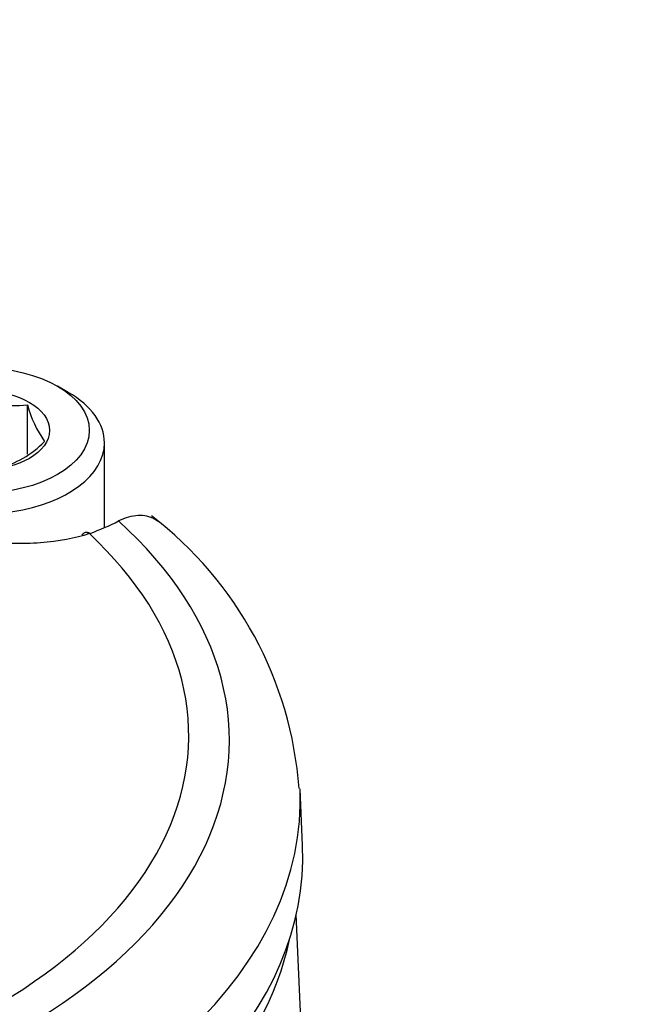
# Model space of a CAD drawing. Units: millimetres. Extents: x 0 to 594, y 0 to 420.
# Drawn here: x 411 to 414, y 380 to 384 of the extents above; entities that cross this region are included whole.
import ezdxf

# ---------------------------------------------------------------- set-up
doc = ezdxf.new("R2010")
doc.units = ezdxf.units.MM
for name, color, linetype in [('II1-04CAP-STD', 7, 'Continuous'), ('II1-04SHW-STD', 7, 'Continuous'), ('TSH-1', 7, 'Continuous')]:
    doc.layers.add(name, color=color, linetype=linetype)

# ---------------------------------------------------------------- blocks, each defined once
blk = doc.blocks.new('SE6')
at = {"layer": 'II1-04CAP-STD', "color": 7, "linetype": 'Continuous'}
for p, q in [((411.1939, 382.7306), (411.1467, 382.7578)), ((411.015, 382.4595), (411.015, 382.676)), ((411.3525, 382.1373), (411.3525, 382.5095)), ((411.2681, 382.1154), (411.2653, 382.1144)), ((411.2892, 382.1119), (411.2861, 382.1109)), ((412.2215, 380.7427), (412.2108, 380.9917))]:
    blk.add_line(p, q, dxfattribs=at)
for centre, radius, start, end in [((410.9594, 383.2396), 0.5663, 246.7802, 275.6319), ((411.4779, 382.793), 0.4775, 194.186, 215.6062), ((410.7761, 382.8224), 0.4391, 284.4318, 315.5682), ((410.9356, 383.0914), 1.0413, 289.846, 297.3542), ((410.5546, 380.8713), 1.6563, 4.2271, 52.6935)]:
    blk.add_arc(centre, radius, start, end, dxfattribs=at)
for major_axis in [(-0.475, 0), (0.3009, 0)]:
    blk.add_ellipse((410.8108, 382.5639), major_axis=major_axis, ratio=0.57735, dxfattribs=at)
for centre, major_axis, ratio, start_param, end_param in [((410.8108, 382.5095), (0.5417, 0), 0.57735, 2.356194, 6.283185), ((410.8108, 382.5095), (0.5417, 0), 0.57735, 0, 0.785398), ((408.8074, 381.2053), (-3.0931, 0), 0.57735, 2.049587, 3.71), ((408.8074, 381.2254), (-2.9149, 0), 0.57735, 2.063887, 3.695699), ((411.2787, 382.075), (0.0134, -0.0395), 0.68251, 3.142352, 3.670195), ((411.2787, 382.075), (0.0134, -0.0395), 0.68251, 2.433202, 3.142352), ((411.2819, 382.0761), (0.0138, -0.0393), 0.684594, 2.427608, 3.14268), ((408.8074, 380.9432), (-3.4045, 0), 0.57735, 2.028782, 3.166288), ((408.8074, 380.694), (-3.4152, 0), 0.57735, 0, 3.166288)]:
    blk.add_ellipse(centre, major_axis=major_axis, ratio=ratio, start_param=start_param, end_param=end_param, dxfattribs=at)
for points, knots in [([(411.2861, 382.1109), (411.2244, 382.0899), (411.1518, 382.0763), (410.9913, 382.0645), (410.9044, 382.0667), (410.7299, 382.0869), (410.6416, 382.1052), (410.4793, 382.1549), (410.4037, 382.1868), (410.2791, 382.2586), (410.2289, 382.2991), (410.1619, 382.3819), (410.1448, 382.424), (410.146, 382.5454), (410.2175, 382.6146), (410.3411, 382.6564)], [0, 0, 0, 0, 0.125, 0.125, 0.25, 0.25, 0.375, 0.375, 0.5, 0.5, 0.625, 0.625, 0.75, 0.75, 1, 1, 1, 1]), ([(411.5894, 382.1621), (411.584, 382.1668), (411.5782, 382.1709), (411.5617, 382.1804), (411.5504, 382.1847), (411.5264, 382.19), (411.5137, 382.191), (411.4866, 382.1896), (411.4725, 382.1872), (411.4438, 382.1793), (411.4292, 382.1737), (411.4141, 382.1665)], [0.4244171, 0.4244171, 0.4244171, 0.4244171, 0.5, 0.5, 0.625, 0.625, 0.75, 0.75, 0.875, 0.875, 1, 1, 1, 1])]:
    blk.add_open_spline(points, degree=3, knots=knots, dxfattribs=at)
at = {"layer": 'II1-04SHW-STD', "color": 7, "linetype": 'Continuous'}
blk.add_line((412.249, 379.1618), (412.1942, 380.4407), dxfattribs=at)
for centre, major_axis, ratio, start_param, end_param in [((409.6964, 383.2445), (6.4364, -5.9275), 0.720924, 0.487621, 2.650885), ((409.6964, 383.2445), (4.8426, -4.4598), 0.720924, 0.492221, 2.641008), ((408.8074, 380.5626), (-3.3806, 0), 0.57735, 0.119271, 3.022322)]:
    blk.add_ellipse(centre, major_axis=major_axis, ratio=ratio, start_param=start_param, end_param=end_param, dxfattribs=at)
for points, knots in [([(417.5629, 381.1584), (417.5637, 381.3297), (417.5637, 381.6719), (417.498, 382.2755), (417.3758, 382.9241), (417.1954, 383.5806), (416.9607, 384.2335), (416.6729, 384.8795), (416.3345, 385.5133), (415.9483, 386.1304), (415.5172, 386.7265), (415.0444, 387.2973), (414.5333, 387.8391), (413.9875, 388.348), (413.4108, 388.8206), (412.807, 389.2534), (412.1803, 389.6433), (411.5348, 389.9875), (410.8748, 390.2831), (410.2047, 390.5277), (409.5292, 390.7191), (408.8531, 390.8553), (408.1816, 390.9346), (407.5198, 390.956), (406.8731, 390.919), (406.2472, 390.8235), (405.6473, 390.6705), (405.0788, 390.4617), (404.5451, 390.1988), (404.0551, 389.8871), (403.611, 389.5342), (403.3791, 389.2927), (403.2513, 389.1578)], [0, 0, 0, 0, 0.024663, 0.058132, 0.091797, 0.12561, 0.159525, 0.1935, 0.227508, 0.261524, 0.295539, 0.329551, 0.363562, 0.397578, 0.431606, 0.465652, 0.499722, 0.533823, 0.567959, 0.602128, 0.636323, 0.670521, 0.704692, 0.738793, 0.77277, 0.806564, 0.840117, 0.873383, 0.906342, 0.939001, 0.971401, 1, 1, 1, 1]), ([(405.6006, 390.2187), (405.6531, 390.2364), (405.862, 390.3061), (406.3005, 390.391), (406.8762, 390.4578), (407.4804, 390.4688), (408.099, 390.4267), (408.7301, 390.3311), (409.3683, 390.1828), (410.0092, 389.9828), (410.6477, 389.7326), (411.2793, 389.4339), (411.8991, 389.0891), (412.5025, 388.7006), (413.085, 388.2713), (413.6422, 387.8045), (414.1699, 387.3036), (414.6642, 386.7724), (415.1213, 386.2149), (415.5378, 385.6353), (415.9107, 385.0379), (416.2372, 384.4274), (416.5149, 383.8082), (416.7418, 383.1851), (416.9164, 382.5626), (417.037, 381.9461), (417.1043, 381.3373), (417.1129, 380.7512), (417.0897, 380.318), (417.0525, 380.1154), (417.046, 380.0803)], [0, 0, 0, 0, 0.010406, 0.048379, 0.086296, 0.124167, 0.162006, 0.199822, 0.237625, 0.275421, 0.313214, 0.351006, 0.3888, 0.426595, 0.464391, 0.502188, 0.539986, 0.577781, 0.615574, 0.653363, 0.691146, 0.728924, 0.766697, 0.804466, 0.842234, 0.880002, 0.917778, 0.955569, 0.993386, 1, 1, 1, 1]), ([(407.0669, 388.5216), (407.2369, 388.5489), (407.5326, 388.5941), (408.0523, 388.6048), (408.5834, 388.564), (409.1295, 388.4694), (409.6803, 388.3226), (410.2317, 388.1249), (410.7777, 387.8782), (411.313, 387.585), (411.8321, 387.248), (412.3297, 386.8708), (412.8008, 386.457), (413.2407, 386.011), (413.6448, 385.5371), (414.0092, 385.0403), (414.3301, 384.5256), (414.6045, 383.9982), (414.8295, 383.4636), (415.0032, 382.9271), (415.1237, 382.3946), (415.1907, 381.8695), (415.2011, 381.3642), (415.1709, 380.9487), (415.124, 380.738), (415.1063, 380.6602)], [0, 0, 0, 0, 0.042511, 0.087263, 0.13195, 0.176598, 0.221223, 0.265838, 0.310449, 0.355061, 0.399675, 0.444292, 0.48891, 0.533526, 0.578138, 0.622742, 0.667337, 0.711921, 0.756496, 0.801063, 0.845629, 0.890202, 0.934798, 0.979439, 1, 1, 1, 1])]:
    blk.add_open_spline(points, degree=3, knots=knots, dxfattribs=at)

msp = doc.modelspace()

# ---------------------------------------------------------------- block references
at = {"layer": 'TSH-1'}
msp.add_blockref('SE6', (0, 0), dxfattribs=at)

doc.saveas('drawing.dxf')
